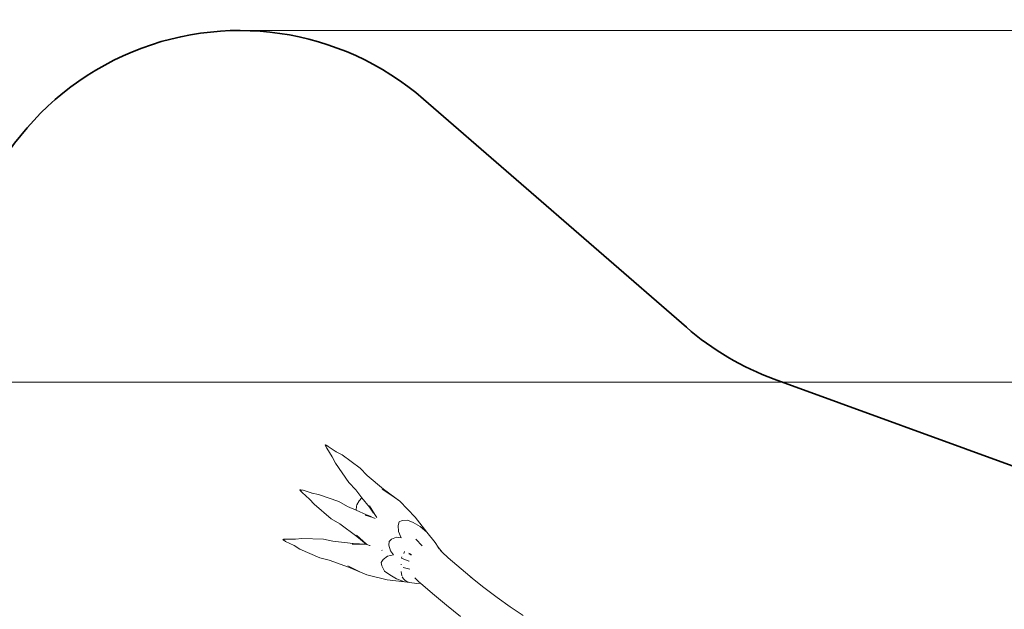
# Model space of a CAD drawing. Units: millimetres. Extents: x -13333 to 14868, y -6518 to 3478.
# Drawn here: x 4434 to 8992, y 750 to 3478 of the extents above; entities that cross this region are included whole.
import ezdxf

# ---------------------------------------------------------------- set-up
doc = ezdxf.new("R2010")
doc.units = ezdxf.units.MM
doc.layers.get('0').update_dxf_attribs({"lineweight": 5})
doc.layers.add('Зона безопасности', color=7, linetype='Continuous', lineweight=35, true_color=0x00a0e3)
doc.layers.add('Размеры', color=1, linetype='Continuous', lineweight=5)
doc.dimstyles.new('размеры Маф', dxfattribs={"dimtxt": 150, "dimasz": 50, "dimexe": 50, "dimexo": 0.0625, "dimgap": 0.09, "dimtad": 1, "dimdec": 0, "dimzin": 0, "dimdsep": 46, "dimtxsty": 'Standard', "dimblk": 'ARCHTICK', "dimcen": 0.09, "dimdle": 50, "dimclrd": 256, "dimclre": 256, "dimclrt": 256, "dimadec": 0, "dimazin": 0, "dimtfac": 1, "dimtdec": 0, "dimtix": 1, "dimtofl": 0, "dimtmove": 0, "dimatfit": 3, "dimfxl": 1, "dimtolj": 1, "dimtzin": 0, "dimlwd": -1, "dimlwe": -1, "dimarcsym": 1})

# ---------------------------------------------------------------- blocks, each defined once
blk = doc.blocks.new('_ArchTick')
at = {"color": 0, "linetype": 'ByBlock', "const_width": 0.15}
blk.add_lwpolyline([(-0.5, -0.5), (0.5, 0.5)], dxfattribs=at)
blk = doc.blocks.new('*D12')
at = {"layer": 'Defpoints', "color": 0, "transparency": 16777216}
for p in [(-13282.6, 2018.1), (12658.9, -1665.5), (12658.9, -6468.4)]:
    blk.add_point(p, dxfattribs=at)
at = {"layer": 'Размеры', "transparency": 16777216}
for p, q in [((-13282.6, 2018), (-13282.6, -6518.4)), ((12658.9, -1665.6), (12658.9, -6518.4)), ((-13332.6, -6468.4), (12708.9, -6468.4))]:
    blk.add_line(p, q, dxfattribs=at)
at = {"layer": 'Размеры', "transparency": 16777216, "xscale": 50, "yscale": 50, "zscale": 50, "rotation": 180}
blk.add_blockref('_ArchTick', (-13282.6, -6468.4), dxfattribs=at)
at = {"layer": 'Размеры', "transparency": 16777216, "xscale": 50, "yscale": 50, "zscale": 50}
blk.add_blockref('_ArchTick', (12658.9, -6468.4), dxfattribs=at)
at = {"layer": 'Размеры', "transparency": 16777216, "insert": (-311.8, -6393.4), "char_height": 150, "attachment_point": 5}
blk.add_mtext('\\A1;25942', dxfattribs=at)
blk = doc.blocks.new('*D14')
at = {"layer": 'Defpoints', "color": 0, "transparency": 16777216}
for p in [(5451.9, 3428.1), (14817.8, 3428.1), (5451.9, -4370.9)]:
    blk.add_point(p, dxfattribs=at)
at = {"layer": 'Размеры', "transparency": 16777216}
for p, q in [((14817.8, -4420.9), (14817.8, 3478.1)), ((5452, 3428.1), (14867.8, 3428.1)), ((5452, -4370.9), (14867.8, -4370.9))]:
    blk.add_line(p, q, dxfattribs=at)
at = {"layer": 'Размеры', "transparency": 16777216, "xscale": 50, "yscale": 50, "zscale": 50}
for p, rotation in [((14817.8, 3428.1), 90), ((14817.8, -4370.9), 270)]:
    blk.add_blockref('_ArchTick', p, dxfattribs=dict(at, rotation=rotation))
at = {"layer": 'Размеры', "transparency": 16777216, "insert": (14742.7, -471.4), "char_height": 150, "attachment_point": 5, "rotation": 90}
blk.add_mtext('\\A1;7799', dxfattribs=at)
blk = doc.blocks.new('*D15')
at = {"layer": 'Defpoints', "color": 0, "transparency": 16777216}
for p in [(-5697.2, 1801.1), (14249.5, 1801.1), (-5588.4, -2373.6)]:
    blk.add_point(p, dxfattribs=at)
at = {"layer": 'Размеры', "transparency": 16777216}
for p, q in [((14249.5, -2423.6), (14249.5, 1851.1)), ((-5697.1, 1801.1), (14299.5, 1801.1)), ((-5588.3, -2373.6), (14299.5, -2373.6))]:
    blk.add_line(p, q, dxfattribs=at)
at = {"layer": 'Размеры', "transparency": 16777216, "xscale": 50, "yscale": 50, "zscale": 50}
for p, rotation in [((14249.5, 1801.1), 90), ((14249.5, -2373.6), 270)]:
    blk.add_blockref('_ArchTick', p, dxfattribs=dict(at, rotation=rotation))
at = {"layer": 'Размеры', "transparency": 16777216, "insert": (14174.4, -286.3), "char_height": 150, "attachment_point": 5, "rotation": 90}
blk.add_mtext('\\A1;4175', dxfattribs=at)

msp = doc.modelspace()

# ---------------------------------------------------------------- linework, layer by layer
for p, q in [((5848.1, 1510.8), (5848, 1510.9)), ((5848, 1510.9), (5848.1, 1510.9)), ((5848.2, 1511), (5848.1, 1511)), ((5848.1, 1511), (5848.1, 1510.9)), ((5854.4, 1504.3), (5848.1, 1510.9)), ((5848.1, 1510.8), (5848.1, 1510.8)), ((5849.7, 1507.1), (5848.1, 1510.8)), ((5851.5, 1509.5), (5848.2, 1511)), ((5848.2, 1511), (5848.2, 1511)), ((5850.3, 1505.4), (5849.7, 1507.1)), ((5854.4, 1497.3), (5850.3, 1505.4)), ((5853.1, 1509), (5851.5, 1509.5)), ((5860.4, 1505.1), (5853.1, 1509)), ((5862.1, 1504), (5860.4, 1505.1)), ((5855.5, 1495.5), (5854.4, 1497.3)), ((5880.9, 1455.8), (5855.5, 1495.5)), ((5899, 1479), (5862.1, 1504)), ((5897.9, 1479.6), (5899, 1479)), ((5899, 1479), (5926, 1464.4)), ((6009.6, 1403.4), (5926, 1464.4)), ((5880.3, 1457), (5880.9, 1455.8)), ((5880.9, 1455.8), (5896.3, 1426.3)), ((5957.5, 1336.5), (5896.3, 1426.3)), ((6042.2, 1369.5), (6009.6, 1403.4)), ((6118.1, 1306.2), (6042.2, 1369.5)), ((5990.1, 1302.6), (5957.5, 1336.5)), ((5730.6, 1303.3), (5730.6, 1303.2)), ((5730.7, 1303.3), (5730.6, 1303.3)), ((5730.6, 1303.3), (5730.6, 1303.3)), ((5730.6, 1303.1), (5730.6, 1303.2)), ((5730.6, 1303.2), (5730.6, 1303.2)), ((5730.6, 1303.1), (5730.6, 1303.1)), ((5730.7, 1303), (5730.6, 1303.1)), ((5730.8, 1303.3), (5730.7, 1303.3)), ((5730.7, 1303.3), (5730.7, 1303.3)), ((5730.7, 1303), (5730.7, 1303)), ((5730.7, 1303), (5730.8, 1303)), ((5730.8, 1303.2), (5730.8, 1303.3)), ((5730.9, 1303.2), (5730.8, 1303.2)), ((5730.8, 1303.2), (5730.8, 1303.2)), ((5730.8, 1303), (5730.9, 1303)), ((5730.8, 1303), (5730.8, 1303)), ((5733, 1300.1), (5730.8, 1303)), ((5730.9, 1303.1), (5730.9, 1303.2)), ((5730.9, 1303), (5730.9, 1303.1)), ((5730.9, 1303.1), (5730.9, 1303.1)), ((5734.3, 1302.9), (5730.9, 1303.1)), ((5730.9, 1303), (5730.9, 1303)), ((5732.5, 1302.1), (5730.9, 1303)), ((5732.5, 1302.1), (5730.9, 1303)), ((5738.2, 1298.8), (5732.5, 1302.1)), ((5734, 1298.6), (5733, 1300.1)), ((5739.7, 1292.1), (5734, 1298.6)), ((5735.9, 1302.8), (5734.3, 1302.9)), ((5743.9, 1301.4), (5735.9, 1302.8)), ((5741.2, 1290.6), (5739.7, 1292.1)), ((5774.8, 1260.2), (5741.2, 1290.6)), ((5745.8, 1300.8), (5743.9, 1301.4)), ((5787.2, 1287.9), (5745.8, 1300.8)), ((5786, 1288.1), (5787.2, 1287.9)), ((5787.2, 1287.9), (5816.7, 1281.9)), ((5911.7, 1248.5), (5816.7, 1281.9)), ((6017.9, 1266.7), (5990.1, 1302.6)), ((6166.8, 1268.5), (6112.5, 1305.4)), ((6193, 1249.8), (6118.1, 1306.2)), ((5773.9, 1261.1), (5774.8, 1260.2)), ((5774.8, 1260.2), (5796.4, 1236.5)), ((5876, 1168.8), (5796.4, 1236.5)), ((5951, 1225.8), (5911.7, 1248.5)), ((5993.1, 1227.9), (5994.4, 1232.8)), ((5994.4, 1232.8), (6005.4, 1252.7)), ((6005.4, 1252.7), (6017.9, 1266.7)), ((6052.5, 1222), (6017.9, 1266.7)), ((6193, 1249.8), (6166.8, 1268.5)), ((6193, 1249.8), (6264.2, 1175.8)), ((5991.8, 1208.2), (5951, 1225.8)), ((5993.1, 1227.9), (5991.8, 1208.3)), ((5991.8, 1208.3), (5991.8, 1208.2)), ((6039, 1187.9), (5991.8, 1208.2)), ((6069.1, 1174.3), (6033.7, 1185.4)), ((6061, 1179.7), (6039, 1187.9)), ((6071.6, 1194.9), (6052.5, 1222)), ((6078.1, 1188.6), (6052.6, 1228.5)), ((6086.4, 1175.6), (6078.1, 1188.6)), ((5915.3, 1146), (5876, 1168.8)), ((5993.9, 1087.4), (5915.3, 1146)), ((6080.1, 1170.9), (6069.1, 1174.3)), ((6186.4, 1138.5), (6190.8, 1154.3)), ((6190.8, 1154.3), (6204.1, 1161.1)), ((6204.1, 1161.1), (6228.6, 1163.1)), ((6228.6, 1163.1), (6255.2, 1151.1)), ((6255.2, 1151.1), (6287.5, 1134)), ((6318.7, 1107.8), (6264.2, 1175.8)), ((6187.2, 1110), (6186.4, 1138.5)), ((6200.3, 1080.9), (6187.2, 1110)), ((6287.5, 1134), (6318.7, 1107.8)), ((6357.7, 1059), (6318.7, 1107.8)), ((5652, 1073.1), (5651.9, 1073.1)), ((5651.9, 1073.1), (5651.9, 1073.1)), ((5651.9, 1073.1), (5652.3, 1073)), ((5651.9, 1073), (5651.9, 1073.1)), ((5651.9, 1072.9), (5651.9, 1073)), ((5651.9, 1073), (5651.9, 1073)), ((5652, 1072.9), (5651.9, 1072.9)), ((5655.5, 1073.8), (5652, 1073.1)), ((5652, 1073.1), (5652, 1073.1)), ((5654.9, 1070.7), (5652, 1072.9)), ((5660.3, 1071.1), (5652.3, 1073)), ((5656.2, 1069.6), (5654.9, 1070.7)), ((5657.1, 1074.2), (5655.5, 1073.8)), ((5663.3, 1065.1), (5656.2, 1069.6)), ((5665.2, 1075.3), (5657.1, 1074.2)), ((5665.1, 1064.2), (5663.3, 1065.1)), ((5704.6, 1045), (5665.1, 1064.2)), ((5667.2, 1075.3), (5665.2, 1075.3)), ((5710.4, 1075.3), (5667.2, 1075.3)), ((5709.2, 1075.2), (5710.4, 1075.3)), ((5710.4, 1075.3), (5740.4, 1078.5)), ((5840.3, 1074.9), (5740.4, 1078.5)), ((5883.6, 1064.8), (5840.3, 1074.9)), ((5977.6, 1054.8), (5883.6, 1064.8)), ((6036.7, 1050.9), (5973, 1050.9)), ((6037.2, 1051.7), (5977.6, 1054.8)), ((6039.8, 1050.8), (5992.6, 1093.7)), ((6037.2, 1051.7), (5993.9, 1087.4)), ((6039.8, 1050.8), (6036.7, 1050.9)), ((6037.6, 1051.7), (6037.2, 1051.7)), ((6039.8, 1050.8), (6037.6, 1051.7)), ((6039.1, 1050.3), (6039.8, 1050.3)), ((6040, 1050.6), (6039.8, 1050.8)), ((6040.7, 1050), (6039.8, 1050.3)), ((6039.8, 1050.3), (6040.3, 1050.3)), ((6040.7, 1050.4), (6040, 1050.6)), ((6040.3, 1050.3), (6040, 1050.6)), ((6040.3, 1050.3), (6040.8, 1050.3)), ((6040.7, 1050), (6040.3, 1050.3)), ((6040.8, 1050.3), (6040.7, 1050.4)), ((6040.7, 1049.9), (6040.7, 1050)), ((6040.8, 1049.9), (6040.7, 1049.9)), ((6041.1, 1050.2), (6040.8, 1050.3)), ((6041.3, 1050.1), (6041.1, 1050.2)), ((6041.3, 1050.1), (6041.7, 1049.7)), ((6044.9, 1049), (6041.3, 1050.1)), ((6044.9, 1049), (6053.7, 1045.5)), ((6142.8, 1047.4), (6143.6, 1063.9)), ((6143.6, 1063.9), (6155, 1074.4)), ((6155, 1074.4), (6178.4, 1083.7)), ((6178.4, 1083.7), (6200.3, 1080.9)), ((6267.2, 1074.9), (6296.4, 1044.5)), ((6370.4, 1037.7), (6357.7, 1059)), ((5703.5, 1045.7), (5704.6, 1045)), ((5704.6, 1045), (5730.8, 1028.8)), ((5823.4, 987.6), (5730.8, 1028.8)), ((6053.7, 1045.5), (6053.9, 1045.4)), ((6054.9, 1045), (6053.9, 1045.4)), ((6056.1, 1044.8), (6054.9, 1045)), ((6111.2, 1022.9), (6110, 1023.6)), ((6150, 1020.3), (6142.8, 1047.4)), ((6164.9, 1001.8), (6150, 1020.3)), ((6212.1, 1009), (6215.8, 1018)), ((6235, 1006.8), (6246.1, 1000.6)), ((6235.6, 1010.6), (6247.4, 1003.8)), ((6389.2, 1014.5), (6370.4, 1037.7)), ((6370.9, 1036.9), (6370.4, 1037.7)), ((6370.9, 1036.9), (6375.9, 1029.9)), ((6373.3, 1032.9), (6370.9, 1036.9)), ((6381.4, 1021.7), (6389.2, 1014.5)), ((6389.2, 1014.5), (6417.9, 988.3)), ((5866.7, 977.6), (5823.4, 987.6)), ((5956.3, 944.9), (5866.7, 977.6)), ((6107.1, 967.3), (6115.7, 980.8)), ((6110, 951.2), (6107.1, 967.3)), ((6115.7, 980.8), (6136.5, 996.7)), ((6136.5, 996.7), (6164.9, 1001.8)), ((6200, 955.7), (6200.4, 959.3)), ((6201, 987.4), (6203.5, 992.4)), ((6235.9, 973.6), (6201, 987.4)), ((6203.5, 992.4), (6203.6, 992.6)), ((6235.9, 973.6), (6236.6, 972.4)), ((6417.9, 988.3), (6477, 936.8)), ((6011.7, 922.3), (5953.5, 950.6)), ((6040.4, 909.2), (5956.3, 944.9)), ((6040.4, 909.2), (6011.7, 922.3)), ((6123, 927.4), (6110, 951.2)), ((6147.2, 910.1), (6123, 927.4)), ((6202.4, 904.9), (6199.1, 925.1)), ((6239.3, 936.6), (6208.4, 943.8)), ((6477, 936.8), (6537.2, 886.9)), ((6040.4, 909.2), (6134.9, 887.3)), ((6215.3, 877.1), (6134.9, 887.3)), ((6178.4, 890.4), (6147.2, 910.1)), ((6215.3, 877.1), (6178.4, 890.4)), ((6210.2, 891), (6204.6, 900.8)), ((6216.3, 885.1), (6210.2, 891)), ((6238.1, 874.2), (6215.3, 877.1)), ((6222.4, 881.1), (6216.3, 885.1)), ((6238.1, 874.2), (6222.4, 881.1)), ((6273, 869.8), (6238.1, 874.2)), ((6262.5, 895.1), (6281.1, 878)), ((6289.8, 870.5), (6273, 869.8)), ((6281.1, 878), (6289.8, 870.5)), ((6289.8, 870.5), (6344.6, 822.7)), ((6521.8, 899), (6537.2, 886.9)), ((6537.2, 886.9), (6582.6, 851.1)), ((6344.6, 822.7), (6409.4, 769.1)), ((6582.6, 851.1), (6643.6, 805.4)), ((6643.6, 805.4), (6704.5, 762.2)), ((6409.4, 769.1), (6474.9, 717.4)), ((6704.5, 762.2), (6764.6, 722))]:
    msp.add_line(p, q)
at = {"layer": 'Зона безопасности'}
msp.add_lwpolyline([(9304.8, -2014.5), (8122.3, -2405.6, 0.120026), (7600.4, -2731.5), (6381.9, -3979.2, -0.672465), (4151.9, -3070.9), (4151.9, 2128.1, -0.642861), (6303.8, 3110.1), (7519.9, 2055.2, 0.091614), (7927, 1815.6), (11486.8, 519.7, -0.153022), (12199.5, -25.2), (12274.2, -131.3, -0.087108), (12495.4, -600.4), (12620.8, -1059.2, -0.862316), (9904.5, -2253.8), (9884.9, -2222.8, 0.344839)], format="xyb", close=True, dxfattribs=at)

# ---------------------------------------------------------------- dimensions: what is measured, and where the dimension line sits
at = {"layer": 'Размеры'}
for base, p1, p2, picture, middle in [((14817.8, 3428.1), (5451.9, -4370.9), (5451.9, 3428.1), '*D14', (14742.7, -471.4)), ((14249.5, 1801.1), (-5588.4, -2373.6), (-5697.2, 1801.1), '*D15', (14174.4, -286.3))]:
    dim = msp.add_linear_dim(base=base, p1=p1, p2=p2, angle=90, dimstyle='размеры Маф', dxfattribs=at)
    dim.commit()
    dim.dimension.update_dxf_attribs({"geometry": picture, "text_midpoint": middle})
dim = msp.add_linear_dim(base=(12658.9306, -6468.4464), p1=(-13282.5844, 2018.0884), p2=(12658.9306, -1665.4894), dimstyle='размеры Маф', dxfattribs=at)
dim.commit()
dim.dimension.update_dxf_attribs({"geometry": '*D12', "text_midpoint": (-311.8269, -6393.3564)})

doc.saveas('drawing.dxf')
